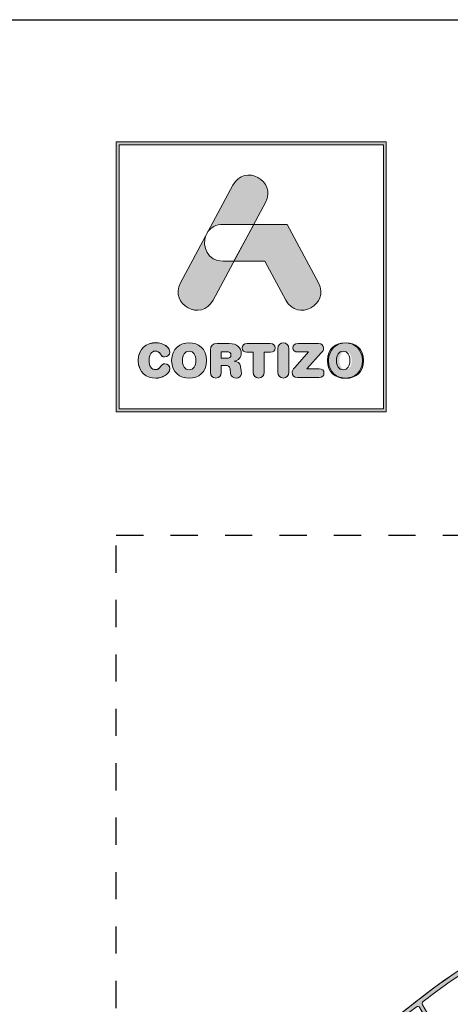
# Model space of a CAD drawing. Units: millimetres. Extents: x -251 to 2452, y 246 to 544.
# Drawn here: x 1016 to 1049, y 467 to 543 of the extents above; entities that cross this region are included whole.
import ezdxf

# ---------------------------------------------------------------- set-up
doc = ezdxf.new("R2010")
doc.units = ezdxf.units.MM
for name, pattern in [('AI-Linetype-1', [4.233333, 2.116667, -2.116667]), ('AM_ISO08W050x2', [9, 6, -0.75, 1.5, -0.75]), ('CENTER2', [13, 6, -3, 1, -3])]:
    doc.linetypes.add(name, pattern=pattern)
for name, color, linetype, lineweight in [('00_GROSOR 0.09', 7, 'Continuous', 9), ('cotas', 250, 'Continuous', 9), ('perfiles', 7, 'Continuous', 15), ('Sombreado perfiles', 250, 'Continuous', 15)]:
    doc.layers.add(name, color=color, linetype=linetype, lineweight=lineweight)
doc.layers.add('Cajetín', color=1, linetype='Continuous', plot=False)

# ---------------------------------------------------------------- blocks, each defined once
blk = doc.blocks.new('lama')
at = {"layer": 'Sombreado perfiles'}
h = blk.add_hatch(color=256, dxfattribs=at)
edge = h.paths.add_edge_path(flags=16)
edge.add_arc((-73.21, -23.01), 0.5, 136.1276, 210, ccw=False)
edge.add_arc((-76.45, -19.89), 4, 316.1276, 346.7484)
edge.add_arc((-73.29, -20.64), 0.75, 346.7484, 526.7484)
edge.add_arc((-76.45, -19.89), 2.5, 306.8796, 346.7484, ccw=False)
edge.add_arc((-75.2, -22.06), 0.3, -153.4398, 33.4398, ccw=False)
edge.add_arc((-76.45, -19.89), 2.5, 216.8796, 293.1204, ccw=False)
edge.add_arc((-78.62, -21.14), 0.3, 116.5602, 303.4398, ccw=False)
edge.add_arc((-76.45, -19.89), 2.5, 126.8796, 203.1204, ccw=False)
edge.add_arc((-77.7, -17.73), 0.3, 26.5602, 213.4398, ccw=False)
edge.add_arc((-76.45, -19.89), 2.5, 73.2516, 113.1204, ccw=False)
edge.add_arc((-75.52, -16.78), 0.75, 253.2516, 433.2516)
edge.add_arc((-76.45, -19.89), 4, 73.2516, 103.8724)
edge.add_arc((-77.53, -15.52), 0.5, 210, 283.8724, ccw=False)
edge.add_line((-77.97, -15.77), (-81.35, -9.91))
edge.add_arc((-80.49, -9.41), 1, 111.7894, 210, ccw=False)
edge.add_arc((35.44, -299.39), 313.3, 102.8736, 111.7894, ccw=False)
edge.add_arc((-34.04, 4.6), 1.47, -42.8736, 102.8736, ccw=False)
edge.add_arc((-262.56, 216.76), 313.3, 308.2106, 317.1264, ccw=False)
edge.add_arc((-69.39, -28.63), 1, 210, 308.2106, ccw=False)
edge.add_line((-70.26, -29.13), (-73.64, -23.26))
edge = h.paths.add_edge_path()
edge.add_arc((-262.56, 216.76), 315, 300, 317.1264)
edge.add_arc((-34.04, 4.6), 3.17, 317.1264, 462.8736)
edge.add_arc((35.44, -299.39), 315, 102.8736, 120)
edge.add_arc((35.44, -299.39), 315, 120, 137.1264)
edge.add_arc((-193.09, -87.23), 3.17, 137.1264, 282.8736)
edge.add_arc((-262.56, 216.76), 315, 282.8736, 300)
edge = h.paths.add_edge_path(flags=16)
edge.add_line((-101.44, -17.57), (-140.19, -39.95))
edge.add_arc((35.44, -299.39), 313.3, 124.0954, 127.5623)
edge.add_arc((-154.95, -51.84), 1, 127.5623, 210)
edge.add_line((-155.82, -52.34), (-152.19, -58.62))
edge.add_arc((-151.75, -58.37), 0.5, 210, 283.8724)
edge.add_arc((-150.67, -62.74), 4, -43.8724, 103.8724, ccw=False)
edge.add_arc((-147.43, -65.86), 0.5, 136.1276, 210)
edge.add_line((-147.86, -66.11), (-144.23, -72.4))
edge.add_arc((-143.37, -71.9), 1, 210, 292.4377)
edge.add_arc((-262.56, 216.76), 313.3, 292.4377, 295.9046)
edge.add_line((-125.69, -65.06), (-120.33, -61.97))
edge.add_arc((-121.58, -59.8), 2.5, 300, 310)
edge.add_line((-119.98, -61.72), (-117.06, -59.27))
edge.add_line((-117.06, -59.27), (-106.92, -53.42))
edge.add_line((-106.92, -53.42), (-106.51, -53.53))
edge.add_line((-106.51, -53.53), (-106.4, -53.12))
edge.add_line((-106.4, -53.12), (-96.27, -47.27))
edge.add_line((-96.27, -47.27), (-92.69, -45.96))
edge.add_arc((-93.54, -43.62), 2.5, 290, 300)
edge.add_line((-92.29, -45.78), (-86.94, -42.69))
edge.add_arc((-262.56, 216.76), 313.3, 304.0954, 307.5623)
edge.add_arc((-72.18, -30.8), 1, 307.5623, 390)
edge.add_line((-71.31, -30.3), (-74.94, -24.01))
edge.add_arc((-75.38, -24.26), 0.5, 30, 103.8724)
edge.add_arc((-76.45, -19.89), 4, 136.1276, 283.8724, ccw=False)
edge.add_arc((-79.7, -16.77), 0.5, 316.1276, 390)
edge.add_line((-79.27, -16.52), (-82.9, -10.24))
edge.add_arc((-83.76, -10.74), 1, 30, 112.4377)
edge.add_arc((35.44, -299.39), 313.3, 112.4377, 115.9046)
edge = h.paths.add_edge_path(flags=16)
edge.add_arc((-149.59, -67.11), 0.5, 30, 103.8724)
edge.add_arc((-150.67, -62.74), 4, 253.2516, 283.8724, ccw=False)
edge.add_arc((-151.61, -65.85), 0.75, 73.2516, 253.2516, ccw=False)
edge.add_arc((-150.67, -62.74), 2.5, 253.2516, 293.1204)
edge.add_arc((-149.42, -64.91), 0.3, 206.5602, 393.4398)
edge.add_arc((-150.67, -62.74), 2.5, 306.8796, 383.1204)
edge.add_arc((-148.51, -61.49), 0.3, 296.5602, 483.4398)
edge.add_arc((-150.67, -62.74), 2.5, 36.8796, 113.1204)
edge.add_arc((-151.92, -60.58), 0.3, 26.5602, 213.4398)
edge.add_arc((-150.67, -62.74), 2.5, 126.8796, 166.7484)
edge.add_arc((-153.84, -62), 0.75, 166.7484, 346.7484, ccw=False)
edge.add_arc((-150.67, -62.74), 4, 136.1276, 166.7484, ccw=False)
edge.add_arc((-153.92, -59.62), 0.5, 316.1276, 390)
edge.add_line((-153.48, -59.37), (-156.87, -53.51))
edge.add_arc((-157.74, -54.01), 1, 30, 128.2106)
edge.add_arc((35.44, -299.39), 313.3, 128.2106, 137.1264)
edge.add_arc((-193.09, -87.23), 1.47, 137.1264, 282.8736)
edge.add_arc((-262.56, 216.76), 313.3, 282.8736, 291.7894)
edge.add_arc((-146.64, -73.23), 1, 291.7894, 390)
edge.add_line((-145.77, -72.73), (-149.16, -66.86))
at = {"layer": 'cotas', "linetype": 'CENTER2'}
blk.add_line((-200.02, -91.23), (-28.82, 7.61), dxfattribs=at)
at = {"layer": 'perfiles', "color": 8, "linetype": 'AM_ISO08W050x2'}
for p, q in [((-15.96, 50.78), (-7.18, 35.59)), ((-19.17, 38.8), (-3.97, 47.57)), ((-7.6, -4.39), (7.6, 4.39)), ((-4.39, 7.6), (4.39, -7.6))]:
    blk.add_line(p, q, dxfattribs=at)
at = {"layer": 'perfiles'}
for points in [[(-195.41, -85.07, -0.124126), (-66.2, -1.24, 0.264614), (-33.41, 35.78, -0.213058), (-21.44, 52.28), (-8.33, 59.85, -0.356677), (-2.08, 58.84, -0.161019), (21.18, 4.53, -0.113478), (20.86, 2.31, -0.435767), (-13.12, -11.35, 0.302241), (-51.47, -17.04, -0.128124), (-192.38, -90.32, -0.738254)], [(-105.06, -56.04, 0.074868), (-31.71, 2.44, 0.738255), (-34.75, 7.69, 0.074868), (-122.06, -26.6, 0.074868), (-195.41, -85.07, 0.738255), (-192.38, -90.32, 0.074868)], [(-73.64, -23.26, -0.333976), (-73.57, -22.66, 0.134409), (-72.56, -20.81, 1), (-74.02, -20.47, -0.175737), (-74.95, -21.89, -1.061913), (-75.47, -22.19, -0.345503), (-78.45, -21.39, -1.061913), (-78.75, -20.87, -0.345503), (-77.96, -17.89, -1.061913), (-77.44, -17.59, -0.175737), (-75.73, -17.5, 1), (-75.3, -16.06, 0.134409), (-77.41, -16.01, -0.333976), (-77.97, -15.77), (-81.35, -9.91, -0.456836), (-80.86, -8.48, -0.038922), (-34.37, 6.03, -0.738255), (-32.96, 3.59, -0.038922), (-68.77, -29.42, -0.456836), (-70.26, -29.13)], [(-101.44, -17.57), (-140.19, -39.95, 0.015128), (-155.56, -51.04, 0.376063), (-155.82, -52.34), (-152.19, -58.62, 0.333976), (-151.63, -58.86, -0.751809), (-147.79, -65.51, 0.333976), (-147.86, -66.11), (-144.23, -72.4, 0.376063), (-142.98, -72.82, 0.015128), (-125.69, -65.06), (-120.33, -61.97, 0.043661), (-119.98, -61.72), (-117.06, -59.27), (-106.92, -53.42), (-106.51, -53.53), (-106.4, -53.12), (-96.27, -47.27), (-92.69, -45.96, 0.043661), (-92.29, -45.78), (-86.94, -42.69, 0.015128), (-71.57, -31.59, 0.376063), (-71.31, -30.3), (-74.94, -24.01, 0.333976), (-75.5, -23.78, -0.751809), (-79.34, -17.12, 0.333976), (-79.27, -16.52), (-82.9, -10.24, 0.376063), (-84.14, -9.81, 0.015128)], [(-149.16, -66.86, 0.333976), (-149.71, -66.63, -0.134409), (-151.83, -66.57, -1), (-151.39, -65.14, 0.175737), (-149.69, -65.04, 1.061913), (-149.17, -64.74, 0.345503), (-148.37, -61.76, 1.061913), (-148.67, -61.24, 0.345503), (-151.65, -60.44, 1.061913), (-152.17, -60.74, 0.175737), (-153.11, -62.17, -1), (-154.57, -61.83, -0.134409), (-153.56, -59.97, 0.333976), (-153.48, -59.37), (-156.87, -53.51, 0.456836), (-158.36, -53.22, 0.038922), (-194.17, -86.23, 0.738255), (-192.76, -88.67, 0.038922), (-146.27, -74.16, 0.456836), (-145.77, -72.73)]]:
    blk.add_lwpolyline(points, format="xyb", close=True, dxfattribs=at)
at = {"layer": 'perfiles', "color": 8}
for points in [[(-17.34, 43.18), (-14.46, 38.18), (-8.68, 38.18), (-5.8, 43.18), (-8.68, 48.18), (-14.46, 48.18)], [(-5.77, 0), (-2.89, -5), (2.89, -5), (5.77, 0), (2.89, 5), (-2.89, 5)]]:
    blk.add_lwpolyline(points, close=True, dxfattribs=at)
for centre, radius in [((-11.57, 43.18), 6), ((-11.57, 43.18), 4.45), ((-11.57, 43.18), 2.46), ((0, 0), 6), ((0, 0), 4.45), ((0, 0), 2.46)]:
    blk.add_circle(centre, radius, dxfattribs=at)
at = {"layer": 'perfiles'}
for centre in [(-11.57, 43.18), (0, 0)]:
    blk.add_circle(centre, 3.2, dxfattribs=at)
at = {"layer": 'perfiles', "color": 8}
for centre in [(-11.57, 43.18), (0, 0)]:
    blk.add_arc(centre, 3, 290, 200, dxfattribs=at)

msp = doc.modelspace()

# ---------------------------------------------------------------- hatches: boundary and pattern name
at = {"layer": 'Cajetín'}
h = msp.add_hatch(color=255, dxfattribs=at)
h.paths.add_polyline_path([(1023.744, 533.636), (1023.744, 513.087), (1044.293, 513.087), (1044.293, 533.636)])
h.paths.add_polyline_path([(1023.518, 533.861), (1044.518, 533.861), (1044.518, 512.861), (1023.518, 512.861)])
h = msp.add_hatch(color=255, dxfattribs=at)
edge = h.paths.add_edge_path()
edge.add_spline(control_points=[(1031.048, 521.531), (1031.048, 521.531), (1031.811, 522.954), (1032.677, 524.57)], knot_values=[1.567633, 1.567633, 1.567633, 1.567633, 2, 2, 2, 2], degree=3, periodic=0)
edge.add_spline(control_points=[(1032.677, 524.57), (1032.211, 524.57), (1031.825, 524.57), (1031.825, 524.57)], knot_values=[4.602458, 4.602458, 4.602458, 4.602458, 5, 5, 5, 5], degree=3, periodic=0)
edge.add_spline(control_points=[(1031.825, 524.57), (1030.608, 524.57), (1030.166, 525.732), (1030.498, 526.576)], knot_values=[5, 5, 5, 5, 6, 6, 6, 6], degree=3, periodic=0)
edge.add_spline(control_points=[(1030.498, 526.576), (1029.499, 524.713), (1028.52, 522.886), (1028.52, 522.886), (1027.617, 521.201), (1030.145, 519.846), (1031.048, 521.531)], knot_values=[2, 2, 2, 2, 2.489835, 2.489835, 2.489835, 3.489835, 3.489835, 3.489835, 3.489835], degree=3, periodic=0)
edge = h.paths.add_edge_path()
edge.add_spline(control_points=[(1034.213, 527.438), (1034.744, 528.429), (1035.127, 529.143), (1035.127, 529.143), (1036.031, 530.829), (1033.502, 532.183), (1032.599, 530.498)], knot_values=[0, 0, 0, 0, 0.306342, 0.306342, 0.306342, 1.306342, 1.306342, 1.306342, 1.306342], degree=3, periodic=0)
edge.add_spline(control_points=[(1032.599, 530.498), (1032.599, 530.498), (1031.643, 528.713), (1030.657, 526.873)], knot_values=[3.515817, 3.515817, 3.515817, 3.515817, 4, 4, 4, 4], degree=3, periodic=0)
edge.add_spline(control_points=[(1030.657, 526.873), (1030.891, 527.205), (1031.28, 527.438), (1031.825, 527.438), (1031.825, 527.438), (1032.858, 527.438), (1033.891, 527.438)], knot_values=[1.000857, 1.000857, 1.000857, 1.000857, 2, 2, 2, 2.5, 2.5, 2.5, 2.5], degree=3, periodic=0)
edge.add_spline(control_points=[(1033.891, 527.438), (1033.999, 527.438), (1034.107, 527.438), (1034.213, 527.438)], knot_values=[2.5, 2.5, 2.5, 2.5, 2.552221, 2.552221, 2.552221, 2.552221], degree=3, periodic=0)
h = msp.add_hatch(color=255, dxfattribs=at)
edge = h.paths.add_edge_path()
edge.add_spline(control_points=[(1036.713, 521.531), (1036.713, 521.531), (1035.084, 524.57), (1035.084, 524.57), (1035.084, 524.57), (1032.677, 524.57), (1032.677, 524.57), (1032.677, 524.57), (1034.214, 527.438), (1034.214, 527.438), (1034.214, 527.438), (1036.801, 527.438), (1036.801, 527.438), (1036.801, 527.438), (1039.241, 522.886), (1039.241, 522.886), (1040.144, 521.201), (1037.616, 519.846), (1036.713, 521.531)], knot_values=[0, 0, 0, 0, 1, 1, 1, 2, 2, 2, 3, 3, 3, 4, 4, 4, 5, 5, 5, 6, 6, 6, 6], degree=3, periodic=0)
h = msp.add_hatch(color=255, dxfattribs=at)
edge = h.paths.add_edge_path()
edge.add_spline(control_points=[(1025.232, 516.857), (1025.232, 516.857), (1025.232, 516.857), (1025.232, 516.857), (1025.232, 515.903), (1025.887, 515.478), (1026.593, 515.478), (1027.061, 515.478), (1027.69, 515.76), (1027.69, 516.221), (1027.69, 516.44), (1027.518, 516.59), (1027.299, 516.59), (1027.175, 516.59), (1027.072, 516.528), (1026.992, 516.415), (1026.823, 516.181), (1026.747, 516.137), (1026.593, 516.137), (1026.242, 516.137), (1026.073, 516.429), (1026.073, 516.857), (1026.073, 517.322), (1026.286, 517.578), (1026.549, 517.578), (1026.732, 517.578), (1026.853, 517.531), (1026.962, 517.351), (1027.076, 517.165), (1027.127, 517.132), (1027.284, 517.132), (1027.522, 517.132), (1027.683, 517.285), (1027.683, 517.494), (1027.683, 517.874), (1027.215, 518.237), (1026.593, 518.237), (1025.894, 518.237), (1025.232, 517.779), (1025.232, 516.857)], knot_values=[0, 0, 0, 0, 1, 1, 1, 2, 2, 2, 3, 3, 3, 4, 4, 4, 5, 5, 5, 6, 6, 6, 7, 7, 7, 8, 8, 8, 9, 9, 9, 10, 10, 10, 11, 11, 11, 12, 12, 12, 13, 13, 13, 13], degree=3, periodic=0)
h = msp.add_hatch(color=255, dxfattribs=at)
edge = h.paths.add_edge_path()
edge.add_spline(control_points=[(1027.833, 516.85), (1027.833, 515.895), (1028.488, 515.471), (1029.194, 515.471), (1029.9, 515.471), (1030.554, 515.895), (1030.554, 516.85), (1030.554, 517.771), (1029.892, 518.229), (1029.194, 518.229), (1028.495, 518.229), (1027.833, 517.771), (1027.833, 516.85)], knot_values=[0, 0, 0, 0, 1, 1, 1, 2, 2, 2, 3, 3, 3, 4, 4, 4, 4], degree=3, periodic=0)
edge = h.paths.add_edge_path(flags=16)
edge.add_spline(control_points=[(1029.713, 516.85), (1029.713, 516.85), (1029.713, 516.85), (1029.713, 516.85), (1029.713, 516.422), (1029.545, 516.129), (1029.194, 516.129), (1028.842, 516.129), (1028.674, 516.422), (1028.674, 516.85), (1028.674, 517.278), (1028.842, 517.57), (1029.194, 517.57), (1029.545, 517.57), (1029.713, 517.278), (1029.713, 516.85)], knot_values=[0, 0, 0, 0, 1, 1, 1, 2, 2, 2, 3, 3, 3, 4, 4, 4, 5, 5, 5, 5], degree=3, periodic=0)
h = msp.add_hatch(color=255, dxfattribs=at)
edge = h.paths.add_edge_path()
edge.add_spline(control_points=[(1030.857, 515.924), (1030.857, 515.924), (1030.857, 515.924), (1030.857, 515.924), (1030.857, 515.643), (1031.004, 515.485), (1031.267, 515.485), (1031.53, 515.485), (1031.677, 515.643), (1031.677, 515.924), (1031.677, 515.924), (1031.677, 516.469), (1031.677, 516.469), (1031.677, 516.469), (1032.006, 516.469), (1032.006, 516.469), (1032.204, 516.469), (1032.35, 516.407), (1032.375, 516.195), (1032.375, 516.195), (1032.416, 515.847), (1032.416, 515.847), (1032.445, 515.588), (1032.635, 515.485), (1032.88, 515.485), (1033.06, 515.485), (1033.257, 515.606), (1033.257, 515.807), (1033.257, 515.917), (1033.239, 516.052), (1033.221, 516.177), (1033.221, 516.177), (1033.191, 516.396), (1033.191, 516.396), (1033.155, 516.674), (1032.972, 516.766), (1032.705, 516.784), (1033.03, 516.853), (1033.239, 517.076), (1033.239, 517.42), (1033.239, 517.823), (1032.95, 518.167), (1032.306, 518.167), (1032.306, 518.167), (1031.373, 518.167), (1031.373, 518.167), (1031.011, 518.167), (1030.857, 518.017), (1030.857, 517.665), (1030.857, 517.665), (1030.857, 515.924), (1030.857, 515.924)], knot_values=[0, 0, 0, 0, 1, 1, 1, 2, 2, 2, 3, 3, 3, 4, 4, 4, 5, 5, 5, 6, 6, 6, 7, 7, 7, 8, 8, 8, 9, 9, 9, 10, 10, 10, 11, 11, 11, 12, 12, 12, 13, 13, 13, 14, 14, 14, 15, 15, 15, 16, 16, 16, 17, 17, 17, 17], degree=3, periodic=0)
edge = h.paths.add_edge_path(flags=16)
edge.add_spline(control_points=[(1031.677, 517.018), (1031.677, 517.018), (1031.677, 517.018), (1031.677, 517.018), (1031.677, 517.018), (1031.677, 517.53), (1031.677, 517.53), (1031.677, 517.53), (1032.097, 517.53), (1032.097, 517.53), (1032.342, 517.53), (1032.441, 517.453), (1032.441, 517.274), (1032.441, 517.095), (1032.342, 517.018), (1032.097, 517.018), (1032.097, 517.018), (1031.677, 517.018), (1031.677, 517.018)], knot_values=[0, 0, 0, 0, 1, 1, 1, 2, 2, 2, 3, 3, 3, 4, 4, 4, 5, 5, 5, 6, 6, 6, 6], degree=3, periodic=0)
h = msp.add_hatch(color=255, dxfattribs=at)
edge = h.paths.add_edge_path()
edge.add_spline(control_points=[(1034.175, 517.486), (1034.175, 517.486), (1034.175, 517.486), (1034.175, 517.486), (1034.175, 517.486), (1034.175, 515.939), (1034.175, 515.939), (1034.175, 515.657), (1034.336, 515.485), (1034.596, 515.485), (1034.855, 515.485), (1035.016, 515.657), (1035.016, 515.939), (1035.016, 515.939), (1035.016, 517.486), (1035.016, 517.486), (1035.016, 517.486), (1035.525, 517.486), (1035.525, 517.486), (1035.763, 517.486), (1035.869, 517.625), (1035.869, 517.826), (1035.869, 518.028), (1035.763, 518.167), (1035.496, 518.167), (1035.496, 518.167), (1033.696, 518.167), (1033.696, 518.167), (1033.429, 518.167), (1033.323, 518.028), (1033.323, 517.826), (1033.323, 517.625), (1033.429, 517.486), (1033.666, 517.486), (1033.666, 517.486), (1034.175, 517.486), (1034.175, 517.486)], knot_values=[0, 0, 0, 0, 1, 1, 1, 2, 2, 2, 3, 3, 3, 4, 4, 4, 5, 5, 5, 6, 6, 6, 7, 7, 7, 8, 8, 8, 9, 9, 9, 10, 10, 10, 11, 11, 11, 12, 12, 12, 12], degree=3, periodic=0)
h = msp.add_hatch(color=255, dxfattribs=at)
edge = h.paths.add_edge_path()
edge.add_spline(control_points=[(1036.095, 515.939), (1036.095, 515.939), (1036.095, 515.939), (1036.095, 515.939), (1036.095, 515.657), (1036.256, 515.485), (1036.516, 515.485), (1036.776, 515.485), (1036.937, 515.657), (1036.937, 515.939), (1036.937, 515.939), (1036.937, 517.761), (1036.937, 517.761), (1036.937, 518.042), (1036.776, 518.214), (1036.516, 518.214), (1036.256, 518.214), (1036.095, 518.042), (1036.095, 517.761), (1036.095, 517.761), (1036.095, 515.939), (1036.095, 515.939)], knot_values=[0, 0, 0, 0, 1, 1, 1, 2, 2, 2, 3, 3, 3, 4, 4, 4, 5, 5, 5, 6, 6, 6, 7, 7, 7, 7], degree=3, periodic=0)
h = msp.add_hatch(color=255, dxfattribs=at)
edge = h.paths.add_edge_path()
edge.add_spline(control_points=[(1038.341, 516.191), (1038.341, 516.191), (1038.341, 516.191), (1038.341, 516.191), (1038.341, 516.191), (1039.468, 517.442), (1039.468, 517.442), (1039.596, 517.585), (1039.636, 517.676), (1039.636, 517.797), (1039.636, 518.002), (1039.519, 518.167), (1039.252, 518.167), (1039.252, 518.167), (1037.664, 518.167), (1037.664, 518.167), (1037.39, 518.167), (1037.262, 518.035), (1037.262, 517.837), (1037.262, 517.64), (1037.39, 517.508), (1037.664, 517.508), (1037.664, 517.508), (1038.483, 517.508), (1038.483, 517.508), (1038.483, 517.508), (1037.43, 516.338), (1037.43, 516.338), (1037.247, 516.136), (1037.196, 516.041), (1037.196, 515.902), (1037.196, 515.697), (1037.324, 515.533), (1037.609, 515.533), (1037.609, 515.533), (1039.292, 515.533), (1039.292, 515.533), (1039.544, 515.533), (1039.676, 515.646), (1039.676, 515.862), (1039.676, 516.078), (1039.544, 516.191), (1039.292, 516.191), (1039.292, 516.191), (1038.341, 516.191), (1038.341, 516.191)], knot_values=[0, 0, 0, 0, 1, 1, 1, 2, 2, 2, 3, 3, 3, 4, 4, 4, 5, 5, 5, 6, 6, 6, 7, 7, 7, 8, 8, 8, 9, 9, 9, 10, 10, 10, 11, 11, 11, 12, 12, 12, 13, 13, 13, 14, 14, 14, 15, 15, 15, 15], degree=3, periodic=0)
h = msp.add_hatch(color=255, dxfattribs=at)
edge = h.paths.add_edge_path()
edge.add_spline(control_points=[(1039.945, 516.85), (1039.945, 516.85), (1039.945, 516.85), (1039.945, 516.85), (1039.945, 515.895), (1040.6, 515.471), (1041.306, 515.471), (1042.012, 515.471), (1042.667, 515.895), (1042.667, 516.85), (1042.667, 517.771), (1042.004, 518.229), (1041.306, 518.229), (1040.607, 518.229), (1039.945, 517.771), (1039.945, 516.85)], knot_values=[0, 0, 0, 0, 1, 1, 1, 2, 2, 2, 3, 3, 3, 4, 4, 4, 5, 5, 5, 5], degree=3, periodic=0)
edge = h.paths.add_edge_path(flags=16)
edge.add_spline(control_points=[(1041.825, 516.85), (1041.825, 516.85), (1041.825, 516.85), (1041.825, 516.85), (1041.825, 516.422), (1041.657, 516.129), (1041.306, 516.129), (1040.955, 516.129), (1040.786, 516.422), (1040.786, 516.85), (1040.786, 517.278), (1040.955, 517.57), (1041.306, 517.57), (1041.657, 517.57), (1041.825, 517.278), (1041.825, 516.85)], knot_values=[0, 0, 0, 0, 1, 1, 1, 2, 2, 2, 3, 3, 3, 4, 4, 4, 5, 5, 5, 5], degree=3, periodic=0)
h = msp.add_hatch(color=255, dxfattribs=at)
edge = h.paths.add_edge_path()
edge.add_spline(control_points=[(1039.945, 516.84), (1039.945, 516.84), (1039.945, 516.84), (1039.945, 516.84), (1039.945, 515.886), (1040.6, 515.461), (1041.306, 515.461), (1042.012, 515.461), (1042.667, 515.886), (1042.667, 516.84), (1042.667, 517.762), (1042.004, 518.219), (1041.306, 518.219), (1040.607, 518.219), (1039.945, 517.762), (1039.945, 516.84)], knot_values=[0, 0, 0, 0, 1, 1, 1, 2, 2, 2, 3, 3, 3, 4, 4, 4, 5, 5, 5, 5], degree=3, periodic=0)
edge = h.paths.add_edge_path(flags=16)
edge.add_spline(control_points=[(1041.825, 516.84), (1041.825, 516.84), (1041.825, 516.84), (1041.825, 516.84), (1041.825, 516.412), (1041.657, 516.12), (1041.306, 516.12), (1040.955, 516.12), (1040.786, 516.412), (1040.786, 516.84), (1040.786, 517.268), (1040.955, 517.561), (1041.306, 517.561), (1041.657, 517.561), (1041.825, 517.268), (1041.825, 516.84)], knot_values=[0, 0, 0, 0, 1, 1, 1, 2, 2, 2, 3, 3, 3, 4, 4, 4, 5, 5, 5, 5], degree=3, periodic=0)
h = msp.add_hatch(color=255, dxfattribs=at)
edge = h.paths.add_edge_path()
edge.add_spline(control_points=[(1039.945, 516.84), (1039.945, 516.84), (1039.945, 516.84), (1039.945, 516.84), (1039.945, 515.886), (1040.6, 515.461), (1041.306, 515.461), (1042.012, 515.461), (1042.667, 515.886), (1042.667, 516.84), (1042.667, 517.762), (1042.004, 518.219), (1041.306, 518.219), (1040.607, 518.219), (1039.945, 517.762), (1039.945, 516.84)], knot_values=[0, 0, 0, 0, 1, 1, 1, 2, 2, 2, 3, 3, 3, 4, 4, 4, 5, 5, 5, 5], degree=3, periodic=0)
edge = h.paths.add_edge_path(flags=16)
edge.add_spline(control_points=[(1041.825, 516.84), (1041.825, 516.84), (1041.825, 516.84), (1041.825, 516.84), (1041.825, 516.412), (1041.657, 516.12), (1041.306, 516.12), (1040.955, 516.12), (1040.786, 516.412), (1040.786, 516.84), (1040.786, 517.268), (1040.955, 517.561), (1041.306, 517.561), (1041.657, 517.561), (1041.825, 517.268), (1041.825, 516.84)], knot_values=[0, 0, 0, 0, 1, 1, 1, 2, 2, 2, 3, 3, 3, 4, 4, 4, 5, 5, 5, 5], degree=3, periodic=0)
h = msp.add_hatch(color=255, dxfattribs=at)
edge = h.paths.add_edge_path()
edge.add_spline(control_points=[(1040.033, 516.85), (1040.033, 516.85), (1040.033, 516.85), (1040.033, 516.85), (1040.033, 515.895), (1040.687, 515.471), (1041.394, 515.471), (1042.1, 515.471), (1042.754, 515.895), (1042.754, 516.85), (1042.754, 517.771), (1042.092, 518.229), (1041.394, 518.229), (1040.695, 518.229), (1040.033, 517.771), (1040.033, 516.85)], knot_values=[0, 0, 0, 0, 1, 1, 1, 2, 2, 2, 3, 3, 3, 4, 4, 4, 5, 5, 5, 5], degree=3, periodic=0)
edge = h.paths.add_edge_path(flags=16)
edge.add_spline(control_points=[(1041.913, 516.85), (1041.913, 516.85), (1041.913, 516.85), (1041.913, 516.85), (1041.913, 516.422), (1041.745, 516.129), (1041.394, 516.129), (1041.042, 516.129), (1040.874, 516.422), (1040.874, 516.85), (1040.874, 517.278), (1041.042, 517.57), (1041.394, 517.57), (1041.745, 517.57), (1041.913, 517.278), (1041.913, 516.85)], knot_values=[0, 0, 0, 0, 1, 1, 1, 2, 2, 2, 3, 3, 3, 4, 4, 4, 5, 5, 5, 5], degree=3, periodic=0)
h = msp.add_hatch(color=255, dxfattribs=at)
edge = h.paths.add_edge_path()
edge.add_spline(control_points=[(1040.033, 516.84), (1040.033, 516.84), (1040.033, 516.84), (1040.033, 516.84), (1040.033, 515.886), (1040.687, 515.461), (1041.394, 515.461), (1042.1, 515.461), (1042.754, 515.886), (1042.754, 516.84), (1042.754, 517.762), (1042.092, 518.219), (1041.394, 518.219), (1040.695, 518.219), (1040.033, 517.762), (1040.033, 516.84)], knot_values=[0, 0, 0, 0, 1, 1, 1, 2, 2, 2, 3, 3, 3, 4, 4, 4, 5, 5, 5, 5], degree=3, periodic=0)
edge = h.paths.add_edge_path(flags=16)
edge.add_spline(control_points=[(1041.913, 516.84), (1041.913, 516.84), (1041.913, 516.84), (1041.913, 516.84), (1041.913, 516.412), (1041.745, 516.12), (1041.394, 516.12), (1041.042, 516.12), (1040.874, 516.412), (1040.874, 516.84), (1040.874, 517.268), (1041.042, 517.561), (1041.394, 517.561), (1041.745, 517.561), (1041.913, 517.268), (1041.913, 516.84)], knot_values=[0, 0, 0, 0, 1, 1, 1, 2, 2, 2, 3, 3, 3, 4, 4, 4, 5, 5, 5, 5], degree=3, periodic=0)
h = msp.add_hatch(color=255, dxfattribs=at)
edge = h.paths.add_edge_path()
edge.add_spline(control_points=[(1040.033, 516.84), (1040.033, 516.84), (1040.033, 516.84), (1040.033, 516.84), (1040.033, 515.886), (1040.687, 515.461), (1041.394, 515.461), (1042.1, 515.461), (1042.754, 515.886), (1042.754, 516.84), (1042.754, 517.762), (1042.092, 518.219), (1041.394, 518.219), (1040.695, 518.219), (1040.033, 517.762), (1040.033, 516.84)], knot_values=[0, 0, 0, 0, 1, 1, 1, 2, 2, 2, 3, 3, 3, 4, 4, 4, 5, 5, 5, 5], degree=3, periodic=0)
edge = h.paths.add_edge_path(flags=16)
edge.add_spline(control_points=[(1041.913, 516.84), (1041.913, 516.84), (1041.913, 516.84), (1041.913, 516.84), (1041.913, 516.412), (1041.745, 516.12), (1041.394, 516.12), (1041.042, 516.12), (1040.874, 516.412), (1040.874, 516.84), (1040.874, 517.268), (1041.042, 517.561), (1041.394, 517.561), (1041.745, 517.561), (1041.913, 517.268), (1041.913, 516.84)], knot_values=[0, 0, 0, 0, 1, 1, 1, 2, 2, 2, 3, 3, 3, 4, 4, 4, 5, 5, 5, 5], degree=3, periodic=0)

# ---------------------------------------------------------------- linework, layer by layer
msp.add_lwpolyline([(1218.519, 246.364), (1008.519, 246.364), (1008.519, 543.361), (1218.519, 543.361), (1218.519, 246.364)], dxfattribs=at)
at = {"layer": 'Cajetín', "color": 255, "lineweight": 0}
for points in [[(1023.518, 533.861), (1044.518, 533.861), (1044.518, 512.861), (1023.518, 512.861), (1023.518, 533.861)], [(1023.744, 533.636), (1023.744, 533.636), (1023.744, 513.087), (1044.293, 513.087), (1044.293, 533.636), (1023.744, 533.636)]]:
    msp.add_lwpolyline(points, dxfattribs=at)
at = {"layer": 'Cajetín', "linetype": 'AI-Linetype-1'}
msp.add_lwpolyline([(1203.518, 263.268), (1023.519, 263.268), (1023.519, 503.265), (1203.518, 503.265), (1203.518, 263.268)], dxfattribs=at)
at = {"layer": 'Cajetín', "color": 255, "lineweight": 0}
for points, knots in [([(1032.599, 530.498), (1033.502, 532.183), (1036.031, 530.829), (1035.127, 529.143), (1035.127, 529.143), (1031.048, 521.531), (1031.048, 521.531), (1030.145, 519.846), (1027.617, 521.201), (1028.52, 522.886), (1028.52, 522.886), (1032.599, 530.498), (1032.599, 530.498)], [0, 0, 0, 0, 1, 1, 1, 2, 2, 2, 3, 3, 3, 4, 4, 4, 4]), ([(1030.498, 526.576), (1030.498, 526.576), (1030.656, 526.872), (1030.656, 526.872), (1030.89, 527.205), (1031.28, 527.438), (1031.825, 527.438), (1031.825, 527.438), (1034.214, 527.438), (1034.214, 527.438), (1034.214, 527.438), (1032.677, 524.57), (1032.677, 524.57), (1032.677, 524.57), (1031.825, 524.57), (1031.825, 524.57), (1030.608, 524.57), (1030.166, 525.732), (1030.498, 526.576)], [0, 0, 0, 0, 1, 1, 1, 2, 2, 2, 3, 3, 3, 4, 4, 4, 5, 5, 5, 6, 6, 6, 6]), ([(1036.713, 521.531), (1036.713, 521.531), (1035.084, 524.57), (1035.084, 524.57), (1035.084, 524.57), (1032.677, 524.57), (1032.677, 524.57), (1032.677, 524.57), (1034.214, 527.438), (1034.214, 527.438), (1034.214, 527.438), (1036.801, 527.438), (1036.801, 527.438), (1036.801, 527.438), (1039.241, 522.886), (1039.241, 522.886), (1040.144, 521.201), (1037.616, 519.846), (1036.713, 521.531)], [0, 0, 0, 0, 1, 1, 1, 2, 2, 2, 3, 3, 3, 4, 4, 4, 5, 5, 5, 6, 6, 6, 6]), ([(1025.232, 516.857), (1025.232, 516.857), (1025.232, 516.857), (1025.232, 516.857), (1025.232, 515.903), (1025.887, 515.478), (1026.593, 515.478), (1027.061, 515.478), (1027.69, 515.76), (1027.69, 516.221), (1027.69, 516.44), (1027.518, 516.59), (1027.299, 516.59), (1027.175, 516.59), (1027.072, 516.528), (1026.992, 516.415), (1026.823, 516.181), (1026.747, 516.137), (1026.593, 516.137), (1026.242, 516.137), (1026.073, 516.429), (1026.073, 516.857), (1026.073, 517.322), (1026.286, 517.578), (1026.549, 517.578), (1026.732, 517.578), (1026.853, 517.531), (1026.962, 517.351), (1027.076, 517.165), (1027.127, 517.132), (1027.284, 517.132), (1027.522, 517.132), (1027.683, 517.285), (1027.683, 517.494), (1027.683, 517.874), (1027.215, 518.237), (1026.593, 518.237), (1025.894, 518.237), (1025.232, 517.779), (1025.232, 516.857)], [0, 0, 0, 0, 1, 1, 1, 2, 2, 2, 3, 3, 3, 4, 4, 4, 5, 5, 5, 6, 6, 6, 7, 7, 7, 8, 8, 8, 9, 9, 9, 10, 10, 10, 11, 11, 11, 12, 12, 12, 13, 13, 13, 13]), ([(1025.232, 516.857), (1025.232, 516.857), (1025.232, 516.857), (1025.232, 516.857), (1025.232, 515.903), (1025.887, 515.478), (1026.593, 515.478), (1027.061, 515.478), (1027.69, 515.76), (1027.69, 516.221), (1027.69, 516.44), (1027.518, 516.59), (1027.299, 516.59), (1027.175, 516.59), (1027.072, 516.528), (1026.992, 516.415), (1026.823, 516.181), (1026.747, 516.137), (1026.593, 516.137), (1026.242, 516.137), (1026.073, 516.429), (1026.073, 516.857), (1026.073, 517.322), (1026.286, 517.578), (1026.549, 517.578), (1026.732, 517.578), (1026.853, 517.531), (1026.962, 517.351), (1027.076, 517.165), (1027.127, 517.132), (1027.284, 517.132), (1027.522, 517.132), (1027.683, 517.285), (1027.683, 517.494), (1027.683, 517.874), (1027.215, 518.237), (1026.593, 518.237), (1025.894, 518.237), (1025.232, 517.779), (1025.232, 516.857)], [0, 0, 0, 0, 1, 1, 1, 2, 2, 2, 3, 3, 3, 4, 4, 4, 5, 5, 5, 6, 6, 6, 7, 7, 7, 8, 8, 8, 9, 9, 9, 10, 10, 10, 11, 11, 11, 12, 12, 12, 13, 13, 13, 13]), ([(1025.232, 516.857), (1025.232, 516.857), (1025.232, 516.857), (1025.232, 516.857), (1025.232, 515.903), (1025.887, 515.478), (1026.593, 515.478), (1027.061, 515.478), (1027.69, 515.76), (1027.69, 516.221), (1027.69, 516.44), (1027.518, 516.59), (1027.299, 516.59), (1027.175, 516.59), (1027.072, 516.528), (1026.992, 516.415), (1026.823, 516.181), (1026.747, 516.137), (1026.593, 516.137), (1026.242, 516.137), (1026.073, 516.429), (1026.073, 516.857), (1026.073, 517.322), (1026.286, 517.578), (1026.549, 517.578), (1026.732, 517.578), (1026.853, 517.531), (1026.962, 517.351), (1027.076, 517.165), (1027.127, 517.132), (1027.284, 517.132), (1027.522, 517.132), (1027.683, 517.285), (1027.683, 517.494), (1027.683, 517.874), (1027.215, 518.237), (1026.593, 518.237), (1025.894, 518.237), (1025.232, 517.779), (1025.232, 516.857)], [0, 0, 0, 0, 1, 1, 1, 2, 2, 2, 3, 3, 3, 4, 4, 4, 5, 5, 5, 6, 6, 6, 7, 7, 7, 8, 8, 8, 9, 9, 9, 10, 10, 10, 11, 11, 11, 12, 12, 12, 13, 13, 13, 13]), ([(1025.232, 516.85), (1025.232, 516.85), (1025.232, 516.85), (1025.232, 516.85), (1025.232, 515.895), (1025.887, 515.471), (1026.593, 515.471), (1027.061, 515.471), (1027.69, 515.752), (1027.69, 516.213), (1027.69, 516.433), (1027.518, 516.583), (1027.299, 516.583), (1027.175, 516.583), (1027.072, 516.52), (1026.992, 516.407), (1026.823, 516.173), (1026.747, 516.129), (1026.593, 516.129), (1026.242, 516.129), (1026.073, 516.422), (1026.073, 516.85), (1026.073, 517.314), (1026.286, 517.57), (1026.549, 517.57), (1026.732, 517.57), (1026.853, 517.523), (1026.962, 517.343), (1027.076, 517.157), (1027.127, 517.124), (1027.284, 517.124), (1027.522, 517.124), (1027.683, 517.278), (1027.683, 517.486), (1027.683, 517.867), (1027.215, 518.229), (1026.593, 518.229), (1025.894, 518.229), (1025.232, 517.771), (1025.232, 516.85)], [0, 0, 0, 0, 1, 1, 1, 2, 2, 2, 3, 3, 3, 4, 4, 4, 5, 5, 5, 6, 6, 6, 7, 7, 7, 8, 8, 8, 9, 9, 9, 10, 10, 10, 11, 11, 11, 12, 12, 12, 13, 13, 13, 13]), ([(1027.833, 516.85), (1027.833, 515.895), (1028.488, 515.471), (1029.194, 515.471), (1029.9, 515.471), (1030.554, 515.895), (1030.554, 516.85), (1030.554, 517.771), (1029.892, 518.229), (1029.194, 518.229), (1028.495, 518.229), (1027.833, 517.771), (1027.833, 516.85)], [0, 0, 0, 0, 1, 1, 1, 2, 2, 2, 3, 3, 3, 4, 4, 4, 4]), ([(1027.833, 516.85), (1027.833, 515.895), (1028.488, 515.471), (1029.194, 515.471), (1029.9, 515.471), (1030.554, 515.895), (1030.554, 516.85), (1030.554, 517.771), (1029.892, 518.229), (1029.194, 518.229), (1028.495, 518.229), (1027.833, 517.771), (1027.833, 516.85)], [0, 0, 0, 0, 1, 1, 1, 2, 2, 2, 3, 3, 3, 4, 4, 4, 4]), ([(1030.857, 515.924), (1030.857, 515.924), (1030.857, 515.924), (1030.857, 515.924), (1030.857, 515.643), (1031.004, 515.485), (1031.267, 515.485), (1031.53, 515.485), (1031.677, 515.643), (1031.677, 515.924), (1031.677, 515.924), (1031.677, 516.469), (1031.677, 516.469), (1031.677, 516.469), (1032.006, 516.469), (1032.006, 516.469), (1032.204, 516.469), (1032.35, 516.407), (1032.375, 516.195), (1032.375, 516.195), (1032.416, 515.847), (1032.416, 515.847), (1032.445, 515.588), (1032.635, 515.485), (1032.88, 515.485), (1033.06, 515.485), (1033.257, 515.606), (1033.257, 515.807), (1033.257, 515.917), (1033.239, 516.052), (1033.221, 516.177), (1033.221, 516.177), (1033.191, 516.396), (1033.191, 516.396), (1033.155, 516.674), (1032.972, 516.766), (1032.705, 516.784), (1033.03, 516.853), (1033.239, 517.076), (1033.239, 517.42), (1033.239, 517.823), (1032.95, 518.167), (1032.306, 518.167), (1032.306, 518.167), (1031.373, 518.167), (1031.373, 518.167), (1031.011, 518.167), (1030.857, 518.017), (1030.857, 517.665), (1030.857, 517.665), (1030.857, 515.924), (1030.857, 515.924)], [0, 0, 0, 0, 1, 1, 1, 2, 2, 2, 3, 3, 3, 4, 4, 4, 5, 5, 5, 6, 6, 6, 7, 7, 7, 8, 8, 8, 9, 9, 9, 10, 10, 10, 11, 11, 11, 12, 12, 12, 13, 13, 13, 14, 14, 14, 15, 15, 15, 16, 16, 16, 17, 17, 17, 17]), ([(1030.857, 515.924), (1030.857, 515.924), (1030.857, 515.924), (1030.857, 515.924), (1030.857, 515.643), (1031.004, 515.485), (1031.267, 515.485), (1031.53, 515.485), (1031.677, 515.643), (1031.677, 515.924), (1031.677, 515.924), (1031.677, 516.469), (1031.677, 516.469), (1031.677, 516.469), (1032.006, 516.469), (1032.006, 516.469), (1032.204, 516.469), (1032.35, 516.407), (1032.375, 516.195), (1032.375, 516.195), (1032.416, 515.847), (1032.416, 515.847), (1032.445, 515.588), (1032.635, 515.485), (1032.88, 515.485), (1033.06, 515.485), (1033.257, 515.606), (1033.257, 515.807), (1033.257, 515.917), (1033.239, 516.052), (1033.221, 516.177), (1033.221, 516.177), (1033.191, 516.396), (1033.191, 516.396), (1033.155, 516.674), (1032.972, 516.766), (1032.705, 516.784), (1033.03, 516.853), (1033.239, 517.076), (1033.239, 517.42), (1033.239, 517.823), (1032.95, 518.167), (1032.306, 518.167), (1032.306, 518.167), (1031.373, 518.167), (1031.373, 518.167), (1031.011, 518.167), (1030.857, 518.017), (1030.857, 517.665), (1030.857, 517.665), (1030.857, 515.924), (1030.857, 515.924)], [0, 0, 0, 0, 1, 1, 1, 2, 2, 2, 3, 3, 3, 4, 4, 4, 5, 5, 5, 6, 6, 6, 7, 7, 7, 8, 8, 8, 9, 9, 9, 10, 10, 10, 11, 11, 11, 12, 12, 12, 13, 13, 13, 14, 14, 14, 15, 15, 15, 16, 16, 16, 17, 17, 17, 17]), ([(1034.175, 517.486), (1034.175, 517.486), (1034.175, 517.486), (1034.175, 517.486), (1034.175, 517.486), (1034.175, 515.939), (1034.175, 515.939), (1034.175, 515.657), (1034.336, 515.485), (1034.596, 515.485), (1034.855, 515.485), (1035.016, 515.657), (1035.016, 515.939), (1035.016, 515.939), (1035.016, 517.486), (1035.016, 517.486), (1035.016, 517.486), (1035.525, 517.486), (1035.525, 517.486), (1035.763, 517.486), (1035.869, 517.625), (1035.869, 517.826), (1035.869, 518.028), (1035.763, 518.167), (1035.496, 518.167), (1035.496, 518.167), (1033.696, 518.167), (1033.696, 518.167), (1033.429, 518.167), (1033.323, 518.028), (1033.323, 517.826), (1033.323, 517.625), (1033.429, 517.486), (1033.666, 517.486), (1033.666, 517.486), (1034.175, 517.486), (1034.175, 517.486)], [0, 0, 0, 0, 1, 1, 1, 2, 2, 2, 3, 3, 3, 4, 4, 4, 5, 5, 5, 6, 6, 6, 7, 7, 7, 8, 8, 8, 9, 9, 9, 10, 10, 10, 11, 11, 11, 12, 12, 12, 12]), ([(1034.175, 517.486), (1034.175, 517.486), (1034.175, 517.486), (1034.175, 517.486), (1034.175, 517.486), (1034.175, 515.939), (1034.175, 515.939), (1034.175, 515.657), (1034.336, 515.485), (1034.596, 515.485), (1034.855, 515.485), (1035.016, 515.657), (1035.016, 515.939), (1035.016, 515.939), (1035.016, 517.486), (1035.016, 517.486), (1035.016, 517.486), (1035.525, 517.486), (1035.525, 517.486), (1035.763, 517.486), (1035.869, 517.625), (1035.869, 517.826), (1035.869, 518.028), (1035.763, 518.167), (1035.496, 518.167), (1035.496, 518.167), (1033.696, 518.167), (1033.696, 518.167), (1033.429, 518.167), (1033.323, 518.028), (1033.323, 517.826), (1033.323, 517.625), (1033.429, 517.486), (1033.666, 517.486), (1033.666, 517.486), (1034.175, 517.486), (1034.175, 517.486)], [0, 0, 0, 0, 1, 1, 1, 2, 2, 2, 3, 3, 3, 4, 4, 4, 5, 5, 5, 6, 6, 6, 7, 7, 7, 8, 8, 8, 9, 9, 9, 10, 10, 10, 11, 11, 11, 12, 12, 12, 12]), ([(1036.095, 515.939), (1036.095, 515.939), (1036.095, 515.939), (1036.095, 515.939), (1036.095, 515.657), (1036.256, 515.485), (1036.516, 515.485), (1036.776, 515.485), (1036.937, 515.657), (1036.937, 515.939), (1036.937, 515.939), (1036.937, 517.761), (1036.937, 517.761), (1036.937, 518.042), (1036.776, 518.214), (1036.516, 518.214), (1036.256, 518.214), (1036.095, 518.042), (1036.095, 517.761), (1036.095, 517.761), (1036.095, 515.939), (1036.095, 515.939)], [0, 0, 0, 0, 1, 1, 1, 2, 2, 2, 3, 3, 3, 4, 4, 4, 5, 5, 5, 6, 6, 6, 7, 7, 7, 7]), ([(1036.095, 515.939), (1036.095, 515.939), (1036.095, 515.939), (1036.095, 515.939), (1036.095, 515.657), (1036.256, 515.485), (1036.516, 515.485), (1036.776, 515.485), (1036.937, 515.657), (1036.937, 515.939), (1036.937, 515.939), (1036.937, 517.761), (1036.937, 517.761), (1036.937, 518.042), (1036.776, 518.214), (1036.516, 518.214), (1036.256, 518.214), (1036.095, 518.042), (1036.095, 517.761), (1036.095, 517.761), (1036.095, 515.939), (1036.095, 515.939)], [0, 0, 0, 0, 1, 1, 1, 2, 2, 2, 3, 3, 3, 4, 4, 4, 5, 5, 5, 6, 6, 6, 7, 7, 7, 7]), ([(1038.341, 516.191), (1038.341, 516.191), (1038.341, 516.191), (1038.341, 516.191), (1038.341, 516.191), (1039.468, 517.442), (1039.468, 517.442), (1039.596, 517.585), (1039.636, 517.676), (1039.636, 517.797), (1039.636, 518.002), (1039.519, 518.167), (1039.252, 518.167), (1039.252, 518.167), (1037.664, 518.167), (1037.664, 518.167), (1037.39, 518.167), (1037.262, 518.035), (1037.262, 517.837), (1037.262, 517.64), (1037.39, 517.508), (1037.664, 517.508), (1037.664, 517.508), (1038.483, 517.508), (1038.483, 517.508), (1038.483, 517.508), (1037.43, 516.338), (1037.43, 516.338), (1037.247, 516.136), (1037.196, 516.041), (1037.196, 515.902), (1037.196, 515.697), (1037.324, 515.533), (1037.609, 515.533), (1037.609, 515.533), (1039.292, 515.533), (1039.292, 515.533), (1039.544, 515.533), (1039.676, 515.646), (1039.676, 515.862), (1039.676, 516.078), (1039.544, 516.191), (1039.292, 516.191), (1039.292, 516.191), (1038.341, 516.191), (1038.341, 516.191)], [0, 0, 0, 0, 1, 1, 1, 2, 2, 2, 3, 3, 3, 4, 4, 4, 5, 5, 5, 6, 6, 6, 7, 7, 7, 8, 8, 8, 9, 9, 9, 10, 10, 10, 11, 11, 11, 12, 12, 12, 13, 13, 13, 14, 14, 14, 15, 15, 15, 15]), ([(1038.341, 516.191), (1038.341, 516.191), (1038.341, 516.191), (1038.341, 516.191), (1038.341, 516.191), (1039.468, 517.442), (1039.468, 517.442), (1039.596, 517.585), (1039.636, 517.676), (1039.636, 517.797), (1039.636, 518.002), (1039.519, 518.167), (1039.252, 518.167), (1039.252, 518.167), (1037.664, 518.167), (1037.664, 518.167), (1037.39, 518.167), (1037.262, 518.035), (1037.262, 517.837), (1037.262, 517.64), (1037.39, 517.508), (1037.664, 517.508), (1037.664, 517.508), (1038.483, 517.508), (1038.483, 517.508), (1038.483, 517.508), (1037.43, 516.338), (1037.43, 516.338), (1037.247, 516.136), (1037.196, 516.041), (1037.196, 515.902), (1037.196, 515.697), (1037.324, 515.533), (1037.609, 515.533), (1037.609, 515.533), (1039.292, 515.533), (1039.292, 515.533), (1039.544, 515.533), (1039.676, 515.646), (1039.676, 515.862), (1039.676, 516.078), (1039.544, 516.191), (1039.292, 516.191), (1039.292, 516.191), (1038.341, 516.191), (1038.341, 516.191)], [0, 0, 0, 0, 1, 1, 1, 2, 2, 2, 3, 3, 3, 4, 4, 4, 5, 5, 5, 6, 6, 6, 7, 7, 7, 8, 8, 8, 9, 9, 9, 10, 10, 10, 11, 11, 11, 12, 12, 12, 13, 13, 13, 14, 14, 14, 15, 15, 15, 15]), ([(1039.945, 516.85), (1039.945, 516.85), (1039.945, 516.85), (1039.945, 516.85), (1039.945, 515.895), (1040.6, 515.471), (1041.306, 515.471), (1042.012, 515.471), (1042.667, 515.895), (1042.667, 516.85), (1042.667, 517.771), (1042.004, 518.229), (1041.306, 518.229), (1040.607, 518.229), (1039.945, 517.771), (1039.945, 516.85)], [0, 0, 0, 0, 1, 1, 1, 2, 2, 2, 3, 3, 3, 4, 4, 4, 5, 5, 5, 5]), ([(1039.945, 516.85), (1039.945, 516.85), (1039.945, 516.85), (1039.945, 516.85), (1039.945, 515.895), (1040.6, 515.471), (1041.306, 515.471), (1042.012, 515.471), (1042.667, 515.895), (1042.667, 516.85), (1042.667, 517.771), (1042.004, 518.229), (1041.306, 518.229), (1040.607, 518.229), (1039.945, 517.771), (1039.945, 516.85)], [0, 0, 0, 0, 1, 1, 1, 2, 2, 2, 3, 3, 3, 4, 4, 4, 5, 5, 5, 5]), ([(1039.945, 516.84), (1039.945, 516.84), (1039.945, 516.84), (1039.945, 516.84), (1039.945, 515.886), (1040.6, 515.461), (1041.306, 515.461), (1042.012, 515.461), (1042.667, 515.886), (1042.667, 516.84), (1042.667, 517.762), (1042.004, 518.219), (1041.306, 518.219), (1040.607, 518.219), (1039.945, 517.762), (1039.945, 516.84)], [0, 0, 0, 0, 1, 1, 1, 2, 2, 2, 3, 3, 3, 4, 4, 4, 5, 5, 5, 5]), ([(1039.945, 516.84), (1039.945, 516.84), (1039.945, 516.84), (1039.945, 516.84), (1039.945, 515.886), (1040.6, 515.461), (1041.306, 515.461), (1042.012, 515.461), (1042.667, 515.886), (1042.667, 516.84), (1042.667, 517.762), (1042.004, 518.219), (1041.306, 518.219), (1040.607, 518.219), (1039.945, 517.762), (1039.945, 516.84)], [0, 0, 0, 0, 1, 1, 1, 2, 2, 2, 3, 3, 3, 4, 4, 4, 5, 5, 5, 5]), ([(1039.945, 516.84), (1039.945, 516.84), (1039.945, 516.84), (1039.945, 516.84), (1039.945, 515.886), (1040.6, 515.461), (1041.306, 515.461), (1042.012, 515.461), (1042.667, 515.886), (1042.667, 516.84), (1042.667, 517.762), (1042.004, 518.219), (1041.306, 518.219), (1040.607, 518.219), (1039.945, 517.762), (1039.945, 516.84)], [0, 0, 0, 0, 1, 1, 1, 2, 2, 2, 3, 3, 3, 4, 4, 4, 5, 5, 5, 5]), ([(1039.945, 516.84), (1039.945, 516.84), (1039.945, 516.84), (1039.945, 516.84), (1039.945, 515.886), (1040.6, 515.461), (1041.306, 515.461), (1042.012, 515.461), (1042.667, 515.886), (1042.667, 516.84), (1042.667, 517.762), (1042.004, 518.219), (1041.306, 518.219), (1040.607, 518.219), (1039.945, 517.762), (1039.945, 516.84)], [0, 0, 0, 0, 1, 1, 1, 2, 2, 2, 3, 3, 3, 4, 4, 4, 5, 5, 5, 5]), ([(1040.033, 516.85), (1040.033, 516.85), (1040.033, 516.85), (1040.033, 516.85), (1040.033, 515.895), (1040.687, 515.471), (1041.394, 515.471), (1042.1, 515.471), (1042.754, 515.895), (1042.754, 516.85), (1042.754, 517.771), (1042.092, 518.229), (1041.394, 518.229), (1040.695, 518.229), (1040.033, 517.771), (1040.033, 516.85)], [0, 0, 0, 0, 1, 1, 1, 2, 2, 2, 3, 3, 3, 4, 4, 4, 5, 5, 5, 5]), ([(1040.033, 516.85), (1040.033, 516.85), (1040.033, 516.85), (1040.033, 516.85), (1040.033, 515.895), (1040.687, 515.471), (1041.394, 515.471), (1042.1, 515.471), (1042.754, 515.895), (1042.754, 516.85), (1042.754, 517.771), (1042.092, 518.229), (1041.394, 518.229), (1040.695, 518.229), (1040.033, 517.771), (1040.033, 516.85)], [0, 0, 0, 0, 1, 1, 1, 2, 2, 2, 3, 3, 3, 4, 4, 4, 5, 5, 5, 5]), ([(1040.033, 516.84), (1040.033, 516.84), (1040.033, 516.84), (1040.033, 516.84), (1040.033, 515.886), (1040.687, 515.461), (1041.394, 515.461), (1042.1, 515.461), (1042.754, 515.886), (1042.754, 516.84), (1042.754, 517.762), (1042.092, 518.219), (1041.394, 518.219), (1040.695, 518.219), (1040.033, 517.762), (1040.033, 516.84)], [0, 0, 0, 0, 1, 1, 1, 2, 2, 2, 3, 3, 3, 4, 4, 4, 5, 5, 5, 5]), ([(1040.033, 516.84), (1040.033, 516.84), (1040.033, 516.84), (1040.033, 516.84), (1040.033, 515.886), (1040.687, 515.461), (1041.394, 515.461), (1042.1, 515.461), (1042.754, 515.886), (1042.754, 516.84), (1042.754, 517.762), (1042.092, 518.219), (1041.394, 518.219), (1040.695, 518.219), (1040.033, 517.762), (1040.033, 516.84)], [0, 0, 0, 0, 1, 1, 1, 2, 2, 2, 3, 3, 3, 4, 4, 4, 5, 5, 5, 5]), ([(1040.033, 516.84), (1040.033, 516.84), (1040.033, 516.84), (1040.033, 516.84), (1040.033, 515.886), (1040.687, 515.461), (1041.394, 515.461), (1042.1, 515.461), (1042.754, 515.886), (1042.754, 516.84), (1042.754, 517.762), (1042.092, 518.219), (1041.394, 518.219), (1040.695, 518.219), (1040.033, 517.762), (1040.033, 516.84)], [0, 0, 0, 0, 1, 1, 1, 2, 2, 2, 3, 3, 3, 4, 4, 4, 5, 5, 5, 5]), ([(1040.033, 516.84), (1040.033, 516.84), (1040.033, 516.84), (1040.033, 516.84), (1040.033, 515.886), (1040.687, 515.461), (1041.394, 515.461), (1042.1, 515.461), (1042.754, 515.886), (1042.754, 516.84), (1042.754, 517.762), (1042.092, 518.219), (1041.394, 518.219), (1040.695, 518.219), (1040.033, 517.762), (1040.033, 516.84)], [0, 0, 0, 0, 1, 1, 1, 2, 2, 2, 3, 3, 3, 4, 4, 4, 5, 5, 5, 5]), ([(1029.713, 516.85), (1029.713, 516.85), (1029.713, 516.85), (1029.713, 516.85), (1029.713, 516.422), (1029.545, 516.129), (1029.194, 516.129), (1028.842, 516.129), (1028.674, 516.422), (1028.674, 516.85), (1028.674, 517.278), (1028.842, 517.57), (1029.194, 517.57), (1029.545, 517.57), (1029.713, 517.278), (1029.713, 516.85)], [0, 0, 0, 0, 1, 1, 1, 2, 2, 2, 3, 3, 3, 4, 4, 4, 5, 5, 5, 5]), ([(1029.713, 516.85), (1029.713, 516.85), (1029.713, 516.85), (1029.713, 516.85), (1029.713, 516.422), (1029.545, 516.129), (1029.194, 516.129), (1028.842, 516.129), (1028.674, 516.422), (1028.674, 516.85), (1028.674, 517.278), (1028.842, 517.57), (1029.194, 517.57), (1029.545, 517.57), (1029.713, 517.278), (1029.713, 516.85)], [0, 0, 0, 0, 1, 1, 1, 2, 2, 2, 3, 3, 3, 4, 4, 4, 5, 5, 5, 5]), ([(1031.677, 517.018), (1031.677, 517.018), (1031.677, 517.018), (1031.677, 517.018), (1031.677, 517.018), (1031.677, 517.53), (1031.677, 517.53), (1031.677, 517.53), (1032.097, 517.53), (1032.097, 517.53), (1032.342, 517.53), (1032.441, 517.453), (1032.441, 517.274), (1032.441, 517.095), (1032.342, 517.018), (1032.097, 517.018), (1032.097, 517.018), (1031.677, 517.018), (1031.677, 517.018)], [0, 0, 0, 0, 1, 1, 1, 2, 2, 2, 3, 3, 3, 4, 4, 4, 5, 5, 5, 6, 6, 6, 6]), ([(1031.677, 517.018), (1031.677, 517.018), (1031.677, 517.018), (1031.677, 517.018), (1031.677, 517.018), (1031.677, 517.53), (1031.677, 517.53), (1031.677, 517.53), (1032.097, 517.53), (1032.097, 517.53), (1032.342, 517.53), (1032.441, 517.453), (1032.441, 517.274), (1032.441, 517.095), (1032.342, 517.018), (1032.097, 517.018), (1032.097, 517.018), (1031.677, 517.018), (1031.677, 517.018)], [0, 0, 0, 0, 1, 1, 1, 2, 2, 2, 3, 3, 3, 4, 4, 4, 5, 5, 5, 6, 6, 6, 6]), ([(1041.688, 516.85), (1041.688, 516.85), (1041.688, 516.85), (1041.688, 516.85), (1041.688, 516.422), (1041.519, 516.129), (1041.168, 516.129), (1040.817, 516.129), (1040.649, 516.422), (1040.649, 516.85), (1040.649, 517.278), (1040.817, 517.57), (1041.168, 517.57), (1041.519, 517.57), (1041.688, 517.278), (1041.688, 516.85)], [0, 0, 0, 0, 1, 1, 1, 2, 2, 2, 3, 3, 3, 4, 4, 4, 5, 5, 5, 5]), ([(1041.688, 516.85), (1041.688, 516.85), (1041.688, 516.85), (1041.688, 516.85), (1041.688, 516.422), (1041.519, 516.129), (1041.168, 516.129), (1040.817, 516.129), (1040.649, 516.422), (1040.649, 516.85), (1040.649, 517.278), (1040.817, 517.57), (1041.168, 517.57), (1041.519, 517.57), (1041.688, 517.278), (1041.688, 516.85)], [0, 0, 0, 0, 1, 1, 1, 2, 2, 2, 3, 3, 3, 4, 4, 4, 5, 5, 5, 5])]:
    msp.add_open_spline(points, degree=3, knots=knots, dxfattribs=at)

# ---------------------------------------------------------------- block references
at = {"layer": '00_GROSOR 0.09', "xscale": 0.2, "yscale": 0.2, "zscale": 0.2}
msp.add_blockref('lama', (1078.506, 477.192, -11924.462), dxfattribs=at)

doc.saveas('drawing.dxf')
